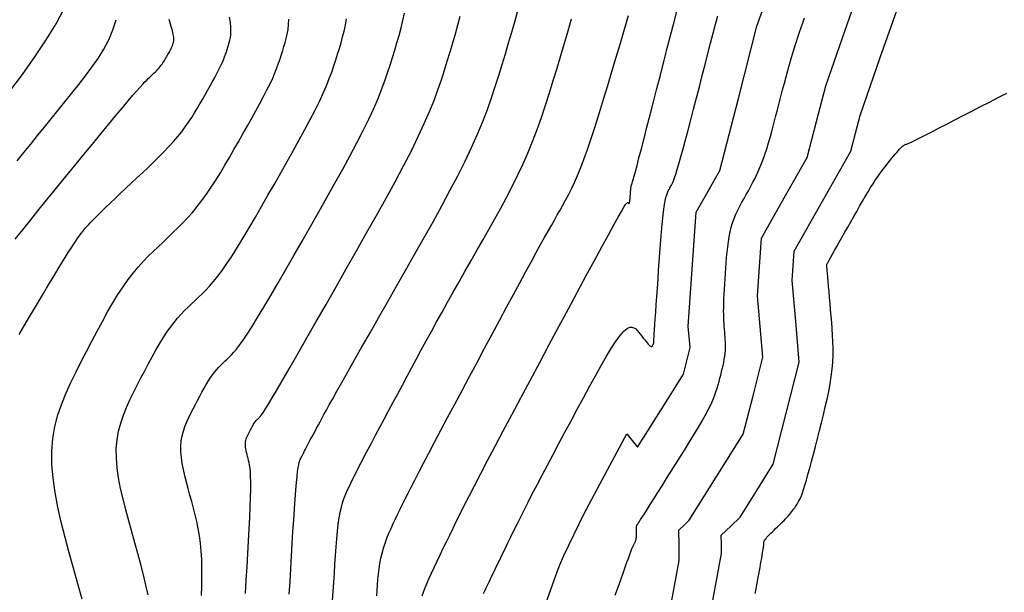
# Model space of a CAD drawing. Units: millimetres. Extents: x 193795 to 197928, y 8943600 to 8944624.
# Drawn here: x 194895 to 194939, y 8944046 to 8944072 of the extents above; entities that cross this region are included whole.
import ezdxf

# ---------------------------------------------------------------- set-up
doc = ezdxf.new("R2010")
doc.units = ezdxf.units.MM
doc.layers.add('CNIVEL_M', color=18, linetype='Continuous')
doc.layers.add('CNIVEL_S', color=36, linetype='Continuous')

msp = doc.modelspace()

# ---------------------------------------------------------------- linework, layer by layer
at = {"layer": 'CNIVEL_M', "elevation": 2170}
msp.add_lwpolyline([(194918.25, 8944045.351), (194918.945, 8944047.304), (194919.116, 8944047.729), (194919.288, 8944048.154), (194919.739, 8944049.087), (194920.19, 8944050.019), (194921.162, 8944051.837), (194922.135, 8944053.655), (194922.376, 8944053.352), (194922.617, 8944053.049), (194923.654, 8944054.7), (194924.691, 8944056.351), (194924.843, 8944056.951), (194924.996, 8944057.551), (194924.954, 8944058.031), (194924.912, 8944058.511), (194925.091, 8944061.091), (194925.27, 8944063.671), (194925.802, 8944064.613), (194926.335, 8944065.554), (194927.173, 8944068.812), (194928.012, 8944072.069), (194928.455, 8944073.341)], dxfattribs=at)
at = {"layer": 'CNIVEL_M'}
for points in [[(194894.72, 8944058.139), (194894.88, 8944058.423), (194895.047, 8944058.715), (194895.221, 8944059.012), (194895.4, 8944059.314), (194895.582, 8944059.618), (194895.766, 8944059.924), (194895.949, 8944060.23), (194896.13, 8944060.532), (194896.307, 8944060.826), (194896.478, 8944061.108), (194896.64, 8944061.375), (194896.791, 8944061.622), (194896.93, 8944061.846), (194897.053, 8944062.043), (194897.161, 8944062.21), (194897.253, 8944062.35), (194897.332, 8944062.467), (194897.401, 8944062.564), (194897.461, 8944062.646), (194897.515, 8944062.716), (194897.565, 8944062.778), (194897.612, 8944062.836), (194897.66, 8944062.895), (194897.71, 8944062.956), (194897.768, 8944063.022), (194897.835, 8944063.098), (194897.915, 8944063.184), (194898.011, 8944063.285), (194898.126, 8944063.403), (194898.265, 8944063.541), (194898.428, 8944063.7), (194898.613, 8944063.879), (194898.819, 8944064.076), (194899.04, 8944064.286), (194899.274, 8944064.508), (194899.518, 8944064.739), (194899.769, 8944064.975), (194900.022, 8944065.214), (194900.276, 8944065.453), (194900.528, 8944065.692), (194900.775, 8944065.93), (194901.016, 8944066.166), (194901.249, 8944066.4), (194901.47, 8944066.631), (194901.679, 8944066.859), (194901.872, 8944067.084), (194902.049, 8944067.304), (194902.211, 8944067.52), (194902.361, 8944067.733), (194902.499, 8944067.943), (194902.629, 8944068.151), (194902.752, 8944068.357), (194902.871, 8944068.562), (194902.988, 8944068.767), (194903.104, 8944068.972), (194903.219, 8944069.174), (194903.331, 8944069.374), (194903.439, 8944069.569), (194903.542, 8944069.758), (194903.638, 8944069.938), (194903.726, 8944070.109), (194903.805, 8944070.27), (194903.873, 8944070.418), (194903.932, 8944070.555), (194903.984, 8944070.682), (194904.028, 8944070.802), (194904.067, 8944070.915), (194904.102, 8944071.023), (194904.134, 8944071.129), (194904.166, 8944071.232), (194904.196, 8944071.337), (194904.224, 8944071.446), (194904.247, 8944071.565), (194904.264, 8944071.698), (194904.271, 8944071.851), (194904.266, 8944072.027), (194904.247, 8944072.233), (194904.212, 8944072.473)], [(194906.901, 8944046.406), (194906.937, 8944046.98), (194906.971, 8944047.555), (194907.004, 8944048.129), (194907.037, 8944048.695), (194907.07, 8944049.244), (194907.103, 8944049.768), (194907.134, 8944050.26), (194907.165, 8944050.71), (194907.195, 8944051.111), (194907.224, 8944051.454), (194907.252, 8944051.734), (194907.278, 8944051.957), (194907.304, 8944052.129), (194907.329, 8944052.261), (194907.353, 8944052.36), (194907.377, 8944052.434), (194907.4, 8944052.491), (194907.423, 8944052.54), (194907.446, 8944052.588), (194907.47, 8944052.638), (194907.496, 8944052.691), (194907.524, 8944052.747), (194907.556, 8944052.81), (194907.592, 8944052.88), (194907.632, 8944052.959), (194907.678, 8944053.049), (194907.731, 8944053.149), (194907.79, 8944053.26), (194907.853, 8944053.379), (194907.92, 8944053.506), (194907.991, 8944053.639), (194908.065, 8944053.776), (194908.139, 8944053.916), (194908.215, 8944054.058), (194908.292, 8944054.201), (194908.374, 8944054.354), (194908.467, 8944054.525), (194908.576, 8944054.724), (194908.706, 8944054.96), (194908.862, 8944055.241), (194909.051, 8944055.579), (194909.277, 8944055.981), (194909.544, 8944056.454), (194909.848, 8944056.991), (194910.185, 8944057.584), (194910.547, 8944058.223), (194910.932, 8944058.899), (194911.332, 8944059.603), (194911.743, 8944060.326), (194912.159, 8944061.057), (194912.575, 8944061.79), (194912.987, 8944062.518), (194913.391, 8944063.239), (194913.782, 8944063.949), (194914.156, 8944064.643), (194914.508, 8944065.318), (194914.836, 8944065.97), (194915.133, 8944066.595), (194915.398, 8944067.191), (194915.633, 8944067.761), (194915.843, 8944068.307), (194916.032, 8944068.834), (194916.203, 8944069.346), (194916.362, 8944069.846), (194916.512, 8944070.339), (194916.658, 8944070.828), (194916.803, 8944071.315), (194916.945, 8944071.798), (194917.081, 8944072.27), (194917.208, 8944072.727)]]:
    msp.add_lwpolyline(points, dxfattribs=at)
at = {"layer": 'CNIVEL_S'}
for points, elevation in [([(194924.123, 8944045.88), (194924.5, 8944047.938), (194924.493, 8944048.619), (194924.486, 8944049.3), (194924.72, 8944049.525), (194924.953, 8944049.749), (194926.174, 8944051.694), (194927.395, 8944053.638), (194927.837, 8944055.375), (194928.278, 8944057.112), (194928.157, 8944058.503), (194928.035, 8944059.893), (194928.125, 8944061.194), (194928.216, 8944062.496), (194929.246, 8944064.317), (194930.277, 8944066.139), (194930.694, 8944067.762), (194931.112, 8944069.384), (194931.868, 8944071.55), (194932.623, 8944073.716)], 2166), ([(194925.798, 8944044.9), (194926.41, 8944048.245), (194926.406, 8944048.662), (194926.402, 8944049.08), (194926.826, 8944049.488), (194927.25, 8944049.897), (194927.999, 8944051.089), (194928.747, 8944052.281), (194929.333, 8944054.587), (194929.919, 8944056.893), (194929.758, 8944058.738), (194929.597, 8944060.584), (194929.643, 8944061.246), (194929.689, 8944061.908), (194930.968, 8944064.169), (194932.248, 8944066.431), (194932.455, 8944067.236), (194932.662, 8944068.042), (194933.574, 8944070.655), (194934.485, 8944073.268)], 2164)]:
    msp.add_lwpolyline(points, dxfattribs=dict(at, elevation=elevation))
for points in [[(194894.245, 8944069.084), (194894.857, 8944069.896), (194895.424, 8944070.687), (194895.934, 8944071.452), (194896.376, 8944072.184), (194896.738, 8944072.879)], [(194902.938, 8944046.35), (194902.953, 8944046.773), (194902.961, 8944047.188), (194902.961, 8944047.591), (194902.951, 8944047.981), (194902.93, 8944048.355), (194902.895, 8944048.711), (194902.849, 8944049.052), (194902.793, 8944049.378), (194902.728, 8944049.694), (194902.657, 8944050), (194902.581, 8944050.3), (194902.501, 8944050.595), (194902.42, 8944050.887), (194902.339, 8944051.179), (194902.261, 8944051.47), (194902.188, 8944051.757), (194902.124, 8944052.04), (194902.071, 8944052.317), (194902.033, 8944052.586), (194902.011, 8944052.846), (194902.009, 8944053.095), (194902.029, 8944053.333), (194902.069, 8944053.56), (194902.125, 8944053.777), (194902.196, 8944053.987), (194902.278, 8944054.191), (194902.369, 8944054.39), (194902.465, 8944054.586), (194902.564, 8944054.781), (194902.664, 8944054.975), (194902.763, 8944055.167), (194902.862, 8944055.356), (194902.961, 8944055.54), (194903.06, 8944055.718), (194903.158, 8944055.887), (194903.255, 8944056.046), (194903.352, 8944056.193), (194903.447, 8944056.328), (194903.542, 8944056.45), (194903.637, 8944056.563), (194903.731, 8944056.668), (194903.824, 8944056.765), (194903.917, 8944056.858), (194904.01, 8944056.947), (194904.103, 8944057.035), (194904.196, 8944057.124), (194904.294, 8944057.222), (194904.401, 8944057.338), (194904.521, 8944057.48), (194904.659, 8944057.659), (194904.819, 8944057.882), (194905.006, 8944058.159), (194905.223, 8944058.499), (194905.475, 8944058.908), (194905.757, 8944059.38), (194906.066, 8944059.905), (194906.397, 8944060.475), (194906.746, 8944061.081), (194907.108, 8944061.714), (194907.479, 8944062.365), (194907.855, 8944063.024), (194908.23, 8944063.685), (194908.602, 8944064.34), (194908.964, 8944064.985), (194909.314, 8944065.615), (194909.646, 8944066.224), (194909.957, 8944066.808), (194910.241, 8944067.361), (194910.496, 8944067.879), (194910.717, 8944068.357), (194910.908, 8944068.8), (194911.073, 8944069.211), (194911.217, 8944069.598), (194911.343, 8944069.964), (194911.456, 8944070.314), (194911.561, 8944070.654), (194911.661, 8944070.99), (194911.76, 8944071.324), (194911.856, 8944071.658), (194911.946, 8944071.992), (194912.028, 8944072.324), (194912.097, 8944072.656)], [(194904.928, 8944046.445), (194904.963, 8944047.043), (194904.998, 8944047.641), (194905.031, 8944048.231), (194905.063, 8944048.805), (194905.092, 8944049.355), (194905.118, 8944049.874), (194905.138, 8944050.352), (194905.154, 8944050.782), (194905.162, 8944051.156), (194905.164, 8944051.469), (194905.159, 8944051.726), (194905.148, 8944051.935), (194905.133, 8944052.105), (194905.114, 8944052.242), (194905.093, 8944052.355), (194905.069, 8944052.452), (194905.045, 8944052.542), (194905.021, 8944052.63), (194904.997, 8944052.717), (194904.975, 8944052.804), (194904.956, 8944052.889), (194904.94, 8944052.972), (194904.928, 8944053.053), (194904.922, 8944053.131), (194904.921, 8944053.206), (194904.927, 8944053.278), (194904.939, 8944053.346), (194904.956, 8944053.411), (194904.978, 8944053.475), (194905.002, 8944053.536), (194905.03, 8944053.596), (194905.059, 8944053.655), (194905.088, 8944053.713), (194905.118, 8944053.772), (194905.148, 8944053.83), (194905.178, 8944053.887), (194905.208, 8944053.942), (194905.238, 8944053.995), (194905.267, 8944054.046), (194905.296, 8944054.094), (194905.325, 8944054.138), (194905.354, 8944054.179), (194905.383, 8944054.216), (194905.411, 8944054.25), (194905.439, 8944054.281), (194905.468, 8944054.311), (194905.496, 8944054.339), (194905.524, 8944054.365), (194905.551, 8944054.392), (194905.581, 8944054.42), (194905.616, 8944054.461), (194905.666, 8944054.526), (194905.736, 8944054.628), (194905.833, 8944054.78), (194905.964, 8944054.992), (194906.135, 8944055.279), (194906.355, 8944055.652), (194906.626, 8944056.119), (194906.945, 8944056.672), (194907.305, 8944057.299), (194907.699, 8944057.987), (194908.12, 8944058.725), (194908.561, 8944059.5), (194909.016, 8944060.299), (194909.477, 8944061.11), (194909.939, 8944061.923), (194910.396, 8944062.729), (194910.842, 8944063.522), (194911.272, 8944064.297), (194911.681, 8944065.047), (194912.063, 8944065.765), (194912.413, 8944066.445), (194912.726, 8944067.082), (194912.998, 8944067.67), (194913.234, 8944068.215), (194913.437, 8944068.721), (194913.613, 8944069.196), (194913.768, 8944069.647), (194913.908, 8944070.078), (194914.036, 8944070.496), (194914.16, 8944070.909), (194914.282, 8944071.32), (194914.401, 8944071.728), (194914.514, 8944072.131), (194914.618, 8944072.526)], [(194910.856, 8944046.334), (194910.871, 8944046.581), (194910.887, 8944046.827), (194910.905, 8944047.072), (194910.928, 8944047.315), (194910.957, 8944047.557), (194910.993, 8944047.796), (194911.037, 8944048.033), (194911.091, 8944048.266), (194911.155, 8944048.495), (194911.23, 8944048.722), (194911.313, 8944048.945), (194911.403, 8944049.166), (194911.499, 8944049.384), (194911.599, 8944049.602), (194911.702, 8944049.818), (194911.806, 8944050.034), (194911.911, 8944050.251), (194912.019, 8944050.475), (194912.136, 8944050.712), (194912.263, 8944050.969), (194912.405, 8944051.252), (194912.566, 8944051.568), (194912.749, 8944051.925), (194912.958, 8944052.327), (194913.196, 8944052.78), (194913.459, 8944053.28), (194913.745, 8944053.819), (194914.05, 8944054.392), (194914.369, 8944054.991), (194914.7, 8944055.61), (194915.038, 8944056.242), (194915.38, 8944056.881), (194915.721, 8944057.52), (194916.06, 8944058.152), (194916.391, 8944058.771), (194916.713, 8944059.371), (194917.021, 8944059.944), (194917.312, 8944060.484), (194917.582, 8944060.986), (194917.829, 8944061.441), (194918.05, 8944061.846), (194918.247, 8944062.205), (194918.424, 8944062.525), (194918.584, 8944062.812), (194918.731, 8944063.073), (194918.867, 8944063.315), (194918.996, 8944063.543), (194919.122, 8944063.764), (194919.248, 8944063.986), (194919.374, 8944064.214), (194919.503, 8944064.456), (194919.635, 8944064.717), (194919.771, 8944065.004), (194919.912, 8944065.325), (194920.059, 8944065.685), (194920.213, 8944066.091), (194920.376, 8944066.547), (194920.545, 8944067.05), (194920.721, 8944067.592), (194920.902, 8944068.168), (194921.086, 8944068.769), (194921.274, 8944069.391), (194921.464, 8944070.025), (194921.655, 8944070.666), (194921.846, 8944071.307), (194922.034, 8944071.938), (194922.215, 8944072.549)], [(194912.906, 8944046.34), (194912.957, 8944046.494), (194913.024, 8944046.672), (194913.107, 8944046.876), (194913.206, 8944047.104), (194913.318, 8944047.352), (194913.44, 8944047.618), (194913.572, 8944047.897), (194913.71, 8944048.186), (194913.852, 8944048.482), (194913.997, 8944048.781), (194914.143, 8944049.083), (194914.293, 8944049.392), (194914.452, 8944049.717), (194914.625, 8944050.067), (194914.817, 8944050.448), (194915.03, 8944050.87), (194915.271, 8944051.34), (194915.544, 8944051.865), (194915.851, 8944052.453), (194916.191, 8944053.096), (194916.557, 8944053.788), (194916.946, 8944054.52), (194917.353, 8944055.284), (194917.774, 8944056.071), (194918.204, 8944056.875), (194918.638, 8944057.687), (194919.072, 8944058.499), (194919.5, 8944059.297), (194919.914, 8944060.069), (194920.308, 8944060.803), (194920.675, 8944061.485), (194921.009, 8944062.103), (194921.304, 8944062.644), (194921.551, 8944063.094), (194921.748, 8944063.446), (194921.898, 8944063.707), (194922.008, 8944063.891), (194922.085, 8944064.01), (194922.135, 8944064.078), (194922.165, 8944064.108), (194922.182, 8944064.111), (194922.192, 8944064.102), (194922.201, 8944064.091), (194922.211, 8944064.08), (194922.219, 8944064.072), (194922.228, 8944064.067), (194922.236, 8944064.065), (194922.244, 8944064.069), (194922.251, 8944064.078), (194922.258, 8944064.095), (194922.264, 8944064.119), (194922.27, 8944064.15), (194922.275, 8944064.188), (194922.279, 8944064.23), (194922.283, 8944064.276), (194922.287, 8944064.325), (194922.291, 8944064.376), (194922.295, 8944064.428), (194922.298, 8944064.481), (194922.302, 8944064.532), (194922.305, 8944064.582), (194922.309, 8944064.63), (194922.313, 8944064.676), (194922.317, 8944064.717), (194922.321, 8944064.755), (194922.325, 8944064.788), (194922.329, 8944064.815), (194922.333, 8944064.837), (194922.337, 8944064.856), (194922.341, 8944064.87), (194922.345, 8944064.882), (194922.35, 8944064.892), (194922.354, 8944064.901), (194922.358, 8944064.908), (194922.363, 8944064.918), (194922.37, 8944064.936), (194922.382, 8944064.974), (194922.401, 8944065.04), (194922.43, 8944065.143), (194922.47, 8944065.294), (194922.525, 8944065.502), (194922.597, 8944065.775), (194922.687, 8944066.121), (194922.794, 8944066.532), (194922.915, 8944067.001), (194923.048, 8944067.516), (194923.191, 8944068.07), (194923.341, 8944068.651), (194923.495, 8944069.252), (194923.652, 8944069.862), (194923.809, 8944070.472), (194923.964, 8944071.073), (194924.114, 8944071.656), (194924.258, 8944072.214), (194924.393, 8944072.735)], [(194915.663, 8944046.434), (194915.711, 8944046.534), (194915.771, 8944046.662), (194915.847, 8944046.819), (194915.936, 8944047.004), (194916.036, 8944047.211), (194916.145, 8944047.439), (194916.263, 8944047.682), (194916.386, 8944047.936), (194916.512, 8944048.199), (194916.641, 8944048.465), (194916.771, 8944048.732), (194916.902, 8944049.004), (194917.039, 8944049.283), (194917.182, 8944049.575), (194917.335, 8944049.882), (194917.499, 8944050.209), (194917.678, 8944050.56), (194917.873, 8944050.938), (194918.085, 8944051.347), (194918.314, 8944051.783), (194918.557, 8944052.243), (194918.812, 8944052.723), (194919.076, 8944053.219), (194919.347, 8944053.727), (194919.622, 8944054.243), (194919.9, 8944054.762), (194920.178, 8944055.281), (194920.453, 8944055.79), (194920.721, 8944056.28), (194920.979, 8944056.742), (194921.224, 8944057.166), (194921.453, 8944057.543), (194921.662, 8944057.862), (194921.848, 8944058.115), (194922.009, 8944058.296), (194922.147, 8944058.41), (194922.266, 8944058.467), (194922.368, 8944058.477), (194922.457, 8944058.448), (194922.537, 8944058.392), (194922.61, 8944058.316), (194922.679, 8944058.231), (194922.748, 8944058.144), (194922.816, 8944058.06), (194922.882, 8944057.978), (194922.945, 8944057.9), (194923.004, 8944057.829), (194923.058, 8944057.766), (194923.107, 8944057.711), (194923.148, 8944057.667), (194923.183, 8944057.635), (194923.21, 8944057.614), (194923.231, 8944057.601), (194923.248, 8944057.596), (194923.261, 8944057.598), (194923.27, 8944057.603), (194923.278, 8944057.612), (194923.285, 8944057.623), (194923.292, 8944057.633), (194923.298, 8944057.644), (194923.305, 8944057.654), (194923.311, 8944057.664), (194923.317, 8944057.674), (194923.322, 8944057.683), (194923.327, 8944057.691), (194923.331, 8944057.699), (194923.335, 8944057.706), (194923.338, 8944057.712), (194923.34, 8944057.718), (194923.342, 8944057.723), (194923.343, 8944057.727), (194923.345, 8944057.731), (194923.346, 8944057.735), (194923.347, 8944057.739), (194923.348, 8944057.743), (194923.349, 8944057.747), (194923.35, 8944057.751), (194923.35, 8944057.755), (194923.351, 8944057.758), (194923.352, 8944057.762), (194923.352, 8944057.766), (194923.353, 8944057.769), (194923.353, 8944057.773), (194923.353, 8944057.776), (194923.353, 8944057.779), (194923.353, 8944057.782), (194923.353, 8944057.786), (194923.353, 8944057.789), (194923.353, 8944057.792), (194923.352, 8944057.795), (194923.352, 8944057.799), (194923.352, 8944057.81), (194923.354, 8944057.832), (194923.356, 8944057.874), (194923.36, 8944057.941), (194923.367, 8944058.038), (194923.376, 8944058.173), (194923.388, 8944058.352), (194923.403, 8944058.579), (194923.422, 8944058.849), (194923.443, 8944059.157), (194923.466, 8944059.496), (194923.492, 8944059.86), (194923.518, 8944060.243), (194923.546, 8944060.638), (194923.573, 8944061.04), (194923.601, 8944061.441), (194923.629, 8944061.837), (194923.658, 8944062.223), (194923.686, 8944062.593), (194923.715, 8944062.941), (194923.745, 8944063.263), (194923.775, 8944063.553), (194923.807, 8944063.806), (194923.839, 8944064.018), (194923.872, 8944064.193), (194923.905, 8944064.337), (194923.94, 8944064.453), (194923.974, 8944064.549), (194924.01, 8944064.628), (194924.045, 8944064.697), (194924.08, 8944064.761), (194924.116, 8944064.824), (194924.153, 8944064.895), (194924.193, 8944064.98), (194924.238, 8944065.086), (194924.289, 8944065.219), (194924.347, 8944065.388), (194924.414, 8944065.598), (194924.491, 8944065.858), (194924.58, 8944066.17), (194924.68, 8944066.532), (194924.788, 8944066.935), (194924.904, 8944067.374), (194925.026, 8944067.84), (194925.153, 8944068.327), (194925.282, 8944068.828), (194925.413, 8944069.337), (194925.544, 8944069.845), (194925.673, 8944070.347), (194925.799, 8944070.836), (194925.921, 8944071.306), (194926.037, 8944071.751), (194926.146, 8944072.164), (194926.245, 8944072.539)], [(194894.539, 8944062.447), (194894.878, 8944062.876), (194895.24, 8944063.328), (194895.62, 8944063.799), (194896.013, 8944064.284), (194896.415, 8944064.779), (194896.822, 8944065.278), (194897.229, 8944065.777), (194897.631, 8944066.269), (194898.021, 8944066.748), (194898.396, 8944067.206), (194898.749, 8944067.636), (194899.076, 8944068.033), (194899.37, 8944068.388), (194899.627, 8944068.695), (194899.843, 8944068.949), (194900.022, 8944069.156), (194900.168, 8944069.321), (194900.288, 8944069.452), (194900.386, 8944069.556), (194900.468, 8944069.639), (194900.539, 8944069.708), (194900.605, 8944069.771), (194900.67, 8944069.832), (194900.735, 8944069.894), (194900.798, 8944069.954), (194900.86, 8944070.015), (194900.919, 8944070.075), (194900.976, 8944070.134), (194901.03, 8944070.193), (194901.079, 8944070.25), (194901.125, 8944070.306), (194901.166, 8944070.362), (194901.204, 8944070.416), (194901.24, 8944070.47), (194901.273, 8944070.524), (194901.305, 8944070.576), (194901.335, 8944070.629), (194901.365, 8944070.681), (194901.395, 8944070.734), (194901.424, 8944070.786), (194901.453, 8944070.837), (194901.481, 8944070.887), (194901.507, 8944070.935), (194901.532, 8944070.982), (194901.554, 8944071.025), (194901.575, 8944071.066), (194901.592, 8944071.104), (194901.607, 8944071.14), (194901.62, 8944071.172), (194901.632, 8944071.203), (194901.642, 8944071.232), (194901.651, 8944071.26), (194901.659, 8944071.287), (194901.667, 8944071.313), (194901.675, 8944071.34), (194901.682, 8944071.368), (194901.688, 8944071.398), (194901.692, 8944071.432), (194901.694, 8944071.472), (194901.693, 8944071.517), (194901.688, 8944071.57), (194901.679, 8944071.631), (194901.665, 8944071.702), (194901.647, 8944071.782), (194901.626, 8944071.869), (194901.601, 8944071.962), (194901.575, 8944072.06), (194901.546, 8944072.162), (194901.516, 8944072.267), (194901.486, 8944072.372)], [(194894.624, 8944065.996), (194894.928, 8944066.371), (194895.233, 8944066.749), (194895.541, 8944067.129), (194895.849, 8944067.51), (194896.159, 8944067.893), (194896.469, 8944068.277), (194896.78, 8944068.662), (194897.091, 8944069.048), (194897.401, 8944069.434), (194897.706, 8944069.822), (194897.999, 8944070.216), (194898.275, 8944070.619), (194898.529, 8944071.032), (194898.754, 8944071.46), (194898.945, 8944071.904), (194899.097, 8944072.367)], [(194897.557, 8944046.188), (194897.365, 8944046.879), (194897.17, 8944047.578), (194896.975, 8944048.279), (194896.788, 8944048.975), (194896.614, 8944049.665), (194896.46, 8944050.343), (194896.334, 8944051.007), (194896.241, 8944051.652), (194896.189, 8944052.276), (194896.185, 8944052.873), (194896.232, 8944053.443), (194896.327, 8944053.987), (194896.463, 8944054.508), (194896.633, 8944055.012), (194896.83, 8944055.501), (194897.047, 8944055.978), (194897.278, 8944056.449), (194897.516, 8944056.916), (194897.754, 8944057.381), (194897.993, 8944057.842), (194898.231, 8944058.296), (194898.468, 8944058.737), (194898.704, 8944059.163), (194898.939, 8944059.568), (194899.173, 8944059.949), (194899.404, 8944060.303), (194899.634, 8944060.625), (194899.862, 8944060.919), (194900.088, 8944061.19), (194900.313, 8944061.44), (194900.537, 8944061.675), (194900.761, 8944061.897), (194900.983, 8944062.111), (194901.206, 8944062.321), (194901.428, 8944062.531), (194901.65, 8944062.744), (194901.872, 8944062.96), (194902.093, 8944063.184), (194902.312, 8944063.417), (194902.53, 8944063.662), (194902.746, 8944063.92), (194902.96, 8944064.194), (194903.171, 8944064.486), (194903.381, 8944064.795), (194903.589, 8944065.117), (194903.795, 8944065.45), (194904, 8944065.793), (194904.204, 8944066.142), (194904.407, 8944066.496), (194904.61, 8944066.853), (194904.813, 8944067.209), (194905.013, 8944067.563), (194905.209, 8944067.911), (194905.397, 8944068.251), (194905.577, 8944068.58), (194905.744, 8944068.895), (194905.898, 8944069.193), (194906.035, 8944069.473), (194906.155, 8944069.731), (194906.258, 8944069.97), (194906.347, 8944070.192), (194906.424, 8944070.4), (194906.492, 8944070.598), (194906.554, 8944070.787), (194906.61, 8944070.971), (194906.664, 8944071.151), (194906.717, 8944071.333), (194906.768, 8944071.518), (194906.812, 8944071.713), (194906.847, 8944071.921), (194906.871, 8944072.148), (194906.88, 8944072.397)], [(194900.539, 8944046.377), (194900.437, 8944046.821), (194900.323, 8944047.283), (194900.2, 8944047.758), (194900.069, 8944048.244), (194899.933, 8944048.737), (194899.795, 8944049.233), (194899.657, 8944049.729), (194899.524, 8944050.223), (194899.401, 8944050.711), (194899.292, 8944051.192), (194899.202, 8944051.662), (194899.137, 8944052.119), (194899.1, 8944052.561), (194899.097, 8944052.984), (194899.131, 8944053.388), (194899.198, 8944053.773), (194899.294, 8944054.143), (194899.415, 8944054.499), (194899.554, 8944054.846), (194899.708, 8944055.184), (194899.872, 8944055.518), (194900.04, 8944055.848), (194900.209, 8944056.178), (194900.378, 8944056.505), (194900.547, 8944056.826), (194900.715, 8944057.139), (194900.882, 8944057.44), (194901.048, 8944057.727), (194901.214, 8944057.998), (194901.378, 8944058.248), (194901.541, 8944058.476), (194901.702, 8944058.685), (194901.862, 8944058.877), (194902.022, 8944059.054), (194902.181, 8944059.22), (194902.339, 8944059.377), (194902.497, 8944059.529), (194902.654, 8944059.678), (194902.812, 8944059.828), (194902.972, 8944059.983), (194903.137, 8944060.149), (194903.307, 8944060.332), (194903.486, 8944060.538), (194903.674, 8944060.772), (194903.876, 8944061.04), (194904.091, 8944061.347), (194904.323, 8944061.697), (194904.569, 8944062.087), (194904.827, 8944062.511), (194905.096, 8944062.963), (194905.373, 8944063.437), (194905.656, 8944063.928), (194905.943, 8944064.431), (194906.233, 8944064.939), (194906.522, 8944065.447), (194906.807, 8944065.952), (194907.086, 8944066.448), (194907.356, 8944066.933), (194907.611, 8944067.402), (194907.85, 8944067.852), (194908.07, 8944068.277), (194908.266, 8944068.676), (194908.436, 8944069.044), (194908.583, 8944069.385), (194908.71, 8944069.702), (194908.821, 8944069.999), (194908.918, 8944070.281), (194909.005, 8944070.551), (194909.085, 8944070.813), (194909.163, 8944071.071), (194909.239, 8944071.328), (194909.312, 8944071.588), (194909.379, 8944071.852), (194909.437, 8944072.123), (194909.484, 8944072.402)], [(194908.861, 8944046.119), (194908.889, 8944046.533), (194908.913, 8944046.945), (194908.937, 8944047.355), (194908.962, 8944047.761), (194908.988, 8944048.158), (194909.016, 8944048.542), (194909.046, 8944048.909), (194909.079, 8944049.253), (194909.116, 8944049.572), (194909.158, 8944049.86), (194909.204, 8944050.115), (194909.254, 8944050.339), (194909.309, 8944050.537), (194909.366, 8944050.713), (194909.426, 8944050.872), (194909.488, 8944051.018), (194909.551, 8944051.155), (194909.614, 8944051.287), (194909.679, 8944051.42), (194909.745, 8944051.557), (194909.816, 8944051.701), (194909.894, 8944051.858), (194909.981, 8944052.031), (194910.079, 8944052.224), (194910.191, 8944052.442), (194910.318, 8944052.688), (194910.463, 8944052.965), (194910.624, 8944053.27), (194910.799, 8944053.599), (194910.985, 8944053.949), (194911.18, 8944054.315), (194911.382, 8944054.693), (194911.589, 8944055.079), (194911.797, 8944055.469), (194912.007, 8944055.861), (194912.217, 8944056.253), (194912.429, 8944056.648), (194912.644, 8944057.047), (194912.863, 8944057.452), (194913.087, 8944057.863), (194913.317, 8944058.282), (194913.553, 8944058.711), (194913.797, 8944059.15), (194914.048, 8944059.598), (194914.304, 8944060.055), (194914.566, 8944060.518), (194914.831, 8944060.986), (194915.099, 8944061.459), (194915.369, 8944061.934), (194915.64, 8944062.411), (194915.911, 8944062.888), (194916.181, 8944063.366), (194916.447, 8944063.847), (194916.708, 8944064.333), (194916.963, 8944064.823), (194917.21, 8944065.321), (194917.447, 8944065.827), (194917.673, 8944066.343), (194917.887, 8944066.869), (194918.089, 8944067.405), (194918.282, 8944067.95), (194918.467, 8944068.501), (194918.645, 8944069.058), (194918.818, 8944069.618), (194918.988, 8944070.182), (194919.157, 8944070.747), (194919.325, 8944071.311), (194919.489, 8944071.868), (194919.648, 8944072.409)], [(194921.615, 8944046.368), (194921.742, 8944046.726), (194921.861, 8944047.059), (194921.968, 8944047.362), (194922.063, 8944047.628), (194922.143, 8944047.852), (194922.206, 8944048.029), (194922.254, 8944048.164), (194922.289, 8944048.262), (194922.314, 8944048.33), (194922.33, 8944048.374), (194922.339, 8944048.399), (194922.344, 8944048.413), (194922.347, 8944048.42), (194922.349, 8944048.426), (194922.352, 8944048.433), (194922.355, 8944048.44), (194922.359, 8944048.448), (194922.363, 8944048.457), (194922.368, 8944048.468), (194922.374, 8944048.481), (194922.381, 8944048.496), (194922.389, 8944048.514), (194922.399, 8944048.534), (194922.41, 8944048.555), (194922.421, 8944048.579), (194922.433, 8944048.603), (194922.446, 8944048.629), (194922.459, 8944048.655), (194922.472, 8944048.681), (194922.485, 8944048.708), (194922.498, 8944048.734), (194922.511, 8944048.762), (194922.522, 8944048.789), (194922.533, 8944048.818), (194922.543, 8944048.847), (194922.552, 8944048.878), (194922.559, 8944048.91), (194922.565, 8944048.944), (194922.569, 8944048.979), (194922.572, 8944049.015), (194922.573, 8944049.052), (194922.574, 8944049.09), (194922.575, 8944049.128), (194922.575, 8944049.167), (194922.574, 8944049.206), (194922.574, 8944049.246), (194922.574, 8944049.284), (194922.573, 8944049.322), (194922.574, 8944049.357), (194922.574, 8944049.391), (194922.575, 8944049.422), (194922.577, 8944049.45), (194922.579, 8944049.474), (194922.582, 8944049.494), (194922.585, 8944049.511), (194922.589, 8944049.524), (194922.594, 8944049.535), (194922.598, 8944049.543), (194922.603, 8944049.55), (194922.609, 8944049.556), (194922.614, 8944049.561), (194922.62, 8944049.567), (194922.629, 8944049.578), (194922.645, 8944049.6), (194922.67, 8944049.637), (194922.708, 8944049.695), (194922.762, 8944049.779), (194922.836, 8944049.893), (194922.932, 8944050.045), (194923.053, 8944050.236), (194923.196, 8944050.463), (194923.359, 8944050.721), (194923.538, 8944051.006), (194923.73, 8944051.311), (194923.931, 8944051.631), (194924.139, 8944051.962), (194924.35, 8944052.298), (194924.561, 8944052.635), (194924.77, 8944052.968), (194924.973, 8944053.296), (194925.167, 8944053.615), (194925.351, 8944053.921), (194925.522, 8944054.213), (194925.676, 8944054.487), (194925.81, 8944054.74), (194925.924, 8944054.97), (194926.019, 8944055.179), (194926.098, 8944055.371), (194926.162, 8944055.547), (194926.216, 8944055.712), (194926.262, 8944055.867), (194926.302, 8944056.017), (194926.34, 8944056.163), (194926.377, 8944056.309), (194926.413, 8944056.455), (194926.448, 8944056.599), (194926.481, 8944056.743), (194926.51, 8944056.884), (194926.536, 8944057.023), (194926.558, 8944057.16), (194926.574, 8944057.293), (194926.585, 8944057.422), (194926.59, 8944057.549), (194926.591, 8944057.673), (194926.588, 8944057.794), (194926.583, 8944057.914), (194926.575, 8944058.032), (194926.565, 8944058.15), (194926.555, 8944058.267), (194926.545, 8944058.384), (194926.535, 8944058.503), (194926.527, 8944058.626), (194926.519, 8944058.755), (194926.513, 8944058.892), (194926.509, 8944059.039), (194926.508, 8944059.197), (194926.51, 8944059.369), (194926.515, 8944059.557), (194926.522, 8944059.758), (194926.533, 8944059.97), (194926.545, 8944060.193), (194926.56, 8944060.424), (194926.575, 8944060.66), (194926.591, 8944060.9), (194926.608, 8944061.143), (194926.625, 8944061.385), (194926.643, 8944061.626), (194926.664, 8944061.866), (194926.689, 8944062.101), (194926.719, 8944062.333), (194926.755, 8944062.559), (194926.798, 8944062.778), (194926.85, 8944062.99), (194926.913, 8944063.194), (194926.984, 8944063.39), (194927.062, 8944063.579), (194927.147, 8944063.763), (194927.237, 8944063.942), (194927.331, 8944064.118), (194927.427, 8944064.292), (194927.524, 8944064.465), (194927.622, 8944064.638), (194927.719, 8944064.813), (194927.816, 8944064.992), (194927.912, 8944065.178), (194928.007, 8944065.372), (194928.1, 8944065.576), (194928.191, 8944065.792), (194928.28, 8944066.023), (194928.367, 8944066.27), (194928.452, 8944066.531), (194928.535, 8944066.805), (194928.617, 8944067.089), (194928.697, 8944067.381), (194928.776, 8944067.679), (194928.855, 8944067.982), (194928.934, 8944068.287), (194929.012, 8944068.591), (194929.091, 8944068.895), (194929.169, 8944069.195), (194929.247, 8944069.492), (194929.325, 8944069.782), (194929.403, 8944070.066), (194929.48, 8944070.341), (194929.557, 8944070.606), (194929.634, 8944070.861), (194929.71, 8944071.106), (194929.786, 8944071.342), (194929.861, 8944071.571), (194929.936, 8944071.795), (194930.011, 8944072.014), (194930.086, 8944072.23), (194930.161, 8944072.446)], [(194927.933, 8944046.443), (194927.971, 8944046.647), (194928.005, 8944046.831), (194928.036, 8944047.001), (194928.066, 8944047.161), (194928.094, 8944047.316), (194928.122, 8944047.47), (194928.15, 8944047.622), (194928.177, 8944047.77), (194928.202, 8944047.911), (194928.226, 8944048.044), (194928.247, 8944048.167), (194928.266, 8944048.276), (194928.282, 8944048.371), (194928.294, 8944048.45), (194928.303, 8944048.514), (194928.31, 8944048.565), (194928.314, 8944048.606), (194928.317, 8944048.638), (194928.318, 8944048.664), (194928.318, 8944048.686), (194928.318, 8944048.706), (194928.318, 8944048.725), (194928.319, 8944048.745), (194928.323, 8944048.767), (194928.33, 8944048.792), (194928.342, 8944048.82), (194928.36, 8944048.852), (194928.386, 8944048.89), (194928.419, 8944048.933), (194928.462, 8944048.983), (194928.514, 8944049.039), (194928.572, 8944049.1), (194928.637, 8944049.165), (194928.706, 8944049.234), (194928.78, 8944049.305), (194928.855, 8944049.378), (194928.932, 8944049.452), (194929.008, 8944049.526), (194929.085, 8944049.599), (194929.159, 8944049.673), (194929.232, 8944049.745), (194929.302, 8944049.816), (194929.369, 8944049.885), (194929.432, 8944049.953), (194929.49, 8944050.019), (194929.543, 8944050.082), (194929.592, 8944050.143), (194929.636, 8944050.203), (194929.678, 8944050.261), (194929.716, 8944050.318), (194929.753, 8944050.374), (194929.788, 8944050.429), (194929.823, 8944050.484), (194929.858, 8944050.54), (194929.893, 8944050.6), (194929.931, 8944050.671), (194929.971, 8944050.755), (194930.014, 8944050.858), (194930.062, 8944050.985), (194930.116, 8944051.141), (194930.175, 8944051.33), (194930.242, 8944051.555), (194930.314, 8944051.814), (194930.392, 8944052.101), (194930.474, 8944052.412), (194930.56, 8944052.742), (194930.649, 8944053.087), (194930.739, 8944053.441), (194930.83, 8944053.799), (194930.921, 8944054.158), (194931.01, 8944054.516), (194931.096, 8944054.872), (194931.176, 8944055.224), (194931.249, 8944055.572), (194931.313, 8944055.915), (194931.365, 8944056.25), (194931.405, 8944056.578), (194931.432, 8944056.897), (194931.445, 8944057.209), (194931.447, 8944057.513), (194931.441, 8944057.812), (194931.427, 8944058.106), (194931.407, 8944058.398), (194931.384, 8944058.686), (194931.36, 8944058.974), (194931.335, 8944059.261), (194931.31, 8944059.543), (194931.286, 8944059.817), (194931.263, 8944060.077), (194931.242, 8944060.319), (194931.223, 8944060.539), (194931.206, 8944060.733), (194931.192, 8944060.895), (194931.181, 8944061.023), (194931.173, 8944061.12), (194931.167, 8944061.19), (194931.164, 8944061.238), (194931.161, 8944061.269), (194931.16, 8944061.286), (194931.16, 8944061.294), (194931.16, 8944061.297), (194931.161, 8944061.301), (194931.163, 8944061.308), (194931.17, 8944061.322), (194931.183, 8944061.348), (194931.205, 8944061.388), (194931.237, 8944061.447), (194931.282, 8944061.528), (194931.342, 8944061.635), (194931.418, 8944061.77), (194931.508, 8944061.931), (194931.611, 8944062.114), (194931.725, 8944062.315), (194931.847, 8944062.532), (194931.976, 8944062.759), (194932.109, 8944062.994), (194932.244, 8944063.232), (194932.379, 8944063.471), (194932.513, 8944063.707), (194932.645, 8944063.939), (194932.775, 8944064.164), (194932.901, 8944064.381), (194933.023, 8944064.586), (194933.139, 8944064.778), (194933.249, 8944064.955), (194933.352, 8944065.114), (194933.449, 8944065.258), (194933.541, 8944065.388), (194933.628, 8944065.508), (194933.712, 8944065.618), (194933.793, 8944065.722), (194933.872, 8944065.821), (194933.95, 8944065.918), (194934.028, 8944066.015), (194934.105, 8944066.11), (194934.18, 8944066.202), (194934.253, 8944066.29), (194934.322, 8944066.373), (194934.387, 8944066.448), (194934.446, 8944066.515), (194934.5, 8944066.572), (194934.546, 8944066.618), (194934.586, 8944066.654), (194934.622, 8944066.682), (194934.652, 8944066.702), (194934.679, 8944066.717), (194934.704, 8944066.728), (194934.727, 8944066.736), (194934.749, 8944066.742), (194934.771, 8944066.749), (194934.8, 8944066.759), (194934.84, 8944066.775), (194934.898, 8944066.8), (194934.98, 8944066.838), (194935.091, 8944066.892), (194935.237, 8944066.964), (194935.424, 8944067.058), (194935.656, 8944067.176), (194935.93, 8944067.316), (194936.239, 8944067.474), (194936.577, 8944067.648), (194936.938, 8944067.835), (194937.317, 8944068.03), (194937.708, 8944068.232), (194938.105, 8944068.438), (194938.502, 8944068.643), (194938.895, 8944068.847), (194939.281, 8944069.049)]]:
    msp.add_lwpolyline(points, dxfattribs=at)

doc.saveas('drawing.dxf')
